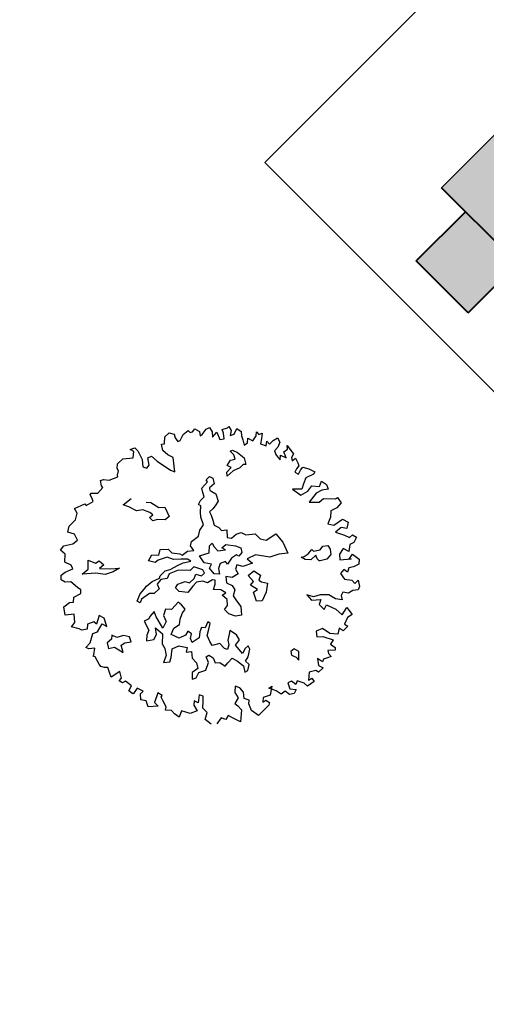
# Model space of a CAD drawing. Units: metres. Extents: x 1056 to 2185, y 522 to 2686.
# Drawn here: x 1472 to 1485, y 723 to 751 of the extents above; entities that cross this region are included whole.
import ezdxf

# ---------------------------------------------------------------- set-up
doc = ezdxf.new("R2010")
doc.units = ezdxf.units.M
doc.layers.add('BLUE', color=5, linetype='Continuous')
doc.layers.add('G', color=76, linetype='Continuous')
for name, color, linetype, lineweight in [('Builtup Area', 7, 'Continuous', 30), ('Builtup Area Hatch', 2, 'Continuous', 0), ('Plot Area', 7, 'Continuous', 20)]:
    doc.layers.add(name, color=color, linetype=linetype, lineweight=lineweight)

# ---------------------------------------------------------------- blocks, each defined once
blk = doc.blocks.new('TREE-1')
at = {"layer": 'G'}
for p, q in [((6.515, -1.05), (6.696, -0.962)), ((6.696, -0.962), (6.841, -1.065)), ((4.69, -1.387), (4.923, -1.283)), ((4.923, -1.283), (5.265, -1.371)), ((5.265, -1.065), (5.426, -1.065)), ((5.353, -1.174), (5.265, -1.065)), ((5.265, -1.371), (5.353, -1.174)), ((5.426, -1.065), (5.499, -1.19)), ((5.499, -1.19), (5.535, -1.517)), ((6.302, -1.46), (6.323, -1.247)), ((6.323, -1.247), (6.427, -1.262)), ((6.427, -1.262), (6.515, -1.05)), ((6.841, -1.065), (6.841, -1.19)), ((6.841, -1.19), (6.878, -1.335)), ((6.878, -1.335), (6.966, -1.335)), ((6.966, -1.335), (7.127, -1.174)), ((7.127, -1.174), (7.339, -1.102)), ((7.339, -1.102), (7.376, -1.19)), ((7.376, -1.19), (7.464, -1.19)), ((7.464, -1.19), (7.573, -1.122)), ((7.573, -1.122), (7.681, -1.262)), ((7.681, -1.262), (7.661, -1.408)), ((7.733, -1.387), (7.93, -1.262)), ((7.93, -1.262), (8.055, -1.247)), ((8.055, -1.247), (8.091, -1.408)), ((4.565, -1.745), (4.654, -1.62)), ((4.638, -1.532), (4.69, -1.387)), ((4.654, -1.62), (4.638, -1.532)), ((5.535, -1.517), (5.478, -1.766)), ((5.696, -1.781), (5.732, -1.532)), ((5.732, -1.532), (5.872, -1.517)), ((5.872, -1.517), (5.996, -1.745)), ((6.411, -1.657), (6.302, -1.46)), ((6.551, -1.802), (6.411, -1.657)), ((7.661, -1.408), (7.733, -1.387)), ((8.091, -1.408), (8.039, -1.584)), ((8.039, -1.584), (8.236, -1.48)), ((8.236, -1.48), (8.252, -1.745)), ((8.397, -1.766), (8.433, -1.584)), ((8.433, -1.444), (8.63, -1.46)), ((8.433, -1.584), (8.433, -1.444)), ((8.63, -1.46), (8.682, -1.423)), ((8.718, -1.584), (8.63, -1.729)), ((8.682, -1.423), (8.718, -1.584)), ((8.77, -1.729), (8.915, -1.584)), ((8.915, -1.584), (9.024, -1.729)), ((3.741, -2.103), (3.959, -1.978)), ((3.938, -1.911), (3.959, -1.729)), ((3.959, -1.978), (3.938, -1.911)), ((3.959, -1.729), (4.068, -1.729)), ((4.068, -1.729), (4.244, -1.817)), ((4.244, -1.817), (4.565, -1.802)), ((4.565, -1.802), (4.565, -1.745)), ((5.478, -1.766), (5.587, -1.854)), ((5.587, -1.854), (5.696, -1.781)), ((5.996, -1.745), (6.323, -2.175)), ((6.447, -2.284), (6.551, -1.802)), ((8.252, -1.745), (8.397, -1.766)), ((8.63, -1.729), (8.77, -1.729)), ((9.024, -1.729), (8.988, -1.875)), ((8.988, -1.875), (8.988, -2.015)), ((9.455, -2.035), (9.506, -1.911)), ((9.506, -1.911), (9.558, -2.015)), ((2.813, -2.336), (3.207, -2.3)), ((2.849, -2.518), (2.813, -2.336)), ((3.207, -2.3), (3.222, -2.372)), ((3.222, -2.372), (3.492, -2.321)), ((3.477, -2.072), (3.528, -2.035)), ((3.492, -2.212), (3.477, -2.072)), ((3.492, -2.321), (3.492, -2.212)), ((3.528, -2.035), (3.544, -2.035)), ((3.544, -2.035), (3.741, -2.103)), ((6.323, -2.175), (6.447, -2.284)), ((8.45, -2.23), (8.542, -2.23)), ((8.524, -2.388), (8.45, -2.23)), ((8.542, -2.23), (8.667, -2.355)), ((8.988, -2.015), (8.967, -2.196)), ((8.967, -2.196), (9.097, -2.16)), ((9.097, -2.16), (9.164, -2.015)), ((9.164, -2.015), (9.294, -2.16)), ((9.294, -2.16), (9.455, -2.035)), ((9.595, -2.175), (9.506, -2.336)), ((9.506, -2.336), (9.667, -2.466)), ((9.558, -2.015), (9.683, -2.015)), ((9.683, -2.015), (9.595, -2.175)), ((9.667, -2.466), (9.74, -2.321)), ((9.74, -2.321), (9.792, -2.445)), ((9.952, -2.372), (10.113, -2.336)), ((10.113, -2.336), (10.149, -2.497)), ((2.725, -2.715), (2.849, -2.518)), ((4.423, -2.766), (4.746, -2.641)), ((8.201, -2.659), (8.362, -2.531)), ((8.307, -2.766), (8.201, -2.659)), ((8.362, -2.531), (8.524, -2.55)), ((8.524, -2.55), (8.524, -2.388)), ((8.667, -2.355), (8.828, -2.605)), ((8.828, -2.605), (8.81, -2.836)), ((9.792, -2.445), (9.952, -2.372)), ((10.025, -2.642), (9.88, -2.715)), ((10.149, -2.497), (10.025, -2.642)), ((2.346, -3.021), (2.455, -2.839)), ((2.455, -2.839), (2.725, -2.715)), ((4.584, -2.891), (4.423, -2.766)), ((4.782, -3.104), (4.584, -2.891)), ((5.194, -2.928), (5.337, -2.998)), ((5.337, -2.998), (5.535, -3.248)), ((7.128, -3.104), (7.378, -2.961)), ((7.363, -2.888), (7.506, -2.818)), ((7.378, -2.961), (7.363, -2.888)), ((7.506, -2.818), (7.594, -2.906)), ((7.594, -2.906), (7.576, -3.104)), ((8.076, -2.998), (8.112, -2.873)), ((8.326, -2.891), (8.076, -2.998)), ((8.112, -2.873), (8.307, -2.766)), ((8.575, -2.873), (8.326, -2.891)), ((8.719, -2.803), (8.575, -2.873)), ((8.81, -2.836), (8.719, -2.803)), ((9.88, -2.715), (9.88, -2.876)), ((9.88, -2.876), (9.952, -3.073)), ((9.952, -3.073), (10.025, -2.927)), ((10.025, -2.927), (10.17, -3.073)), ((10.17, -2.855), (10.31, -2.803)), ((10.17, -3.073), (10.17, -2.855)), ((10.31, -2.803), (10.346, -2.694)), ((10.346, -2.694), (10.403, -2.891)), ((10.403, -2.891), (10.455, -3.021)), ((2.528, -3.161), (2.346, -3.021)), ((2.564, -3.379), (2.528, -3.161)), ((4.996, -3.141), (4.782, -3.104)), ((5.194, -3.303), (4.996, -3.141)), ((5.264, -3.409), (5.194, -3.303)), ((5.535, -3.248), (5.73, -3.303)), ((5.73, -3.303), (5.766, -3.644)), ((7.11, -3.248), (7.128, -3.104)), ((7.11, -3.409), (7.11, -3.248)), ((7.378, -3.175), (7.363, -3.266)), ((7.363, -3.266), (7.415, -3.318)), ((7.576, -3.104), (7.378, -3.175)), ((7.415, -3.318), (7.521, -3.443)), ((10.346, -3.125), (10.331, -3.234)), ((10.331, -3.234), (10.471, -3.182)), ((10.455, -3.021), (10.346, -3.125)), ((10.471, -3.182), (10.492, -3.358)), ((1.9, -3.519), (2.061, -3.41)), ((2.009, -3.7), (1.9, -3.519)), ((2.061, -3.41), (2.367, -3.446)), ((2.367, -3.446), (2.564, -3.379)), ((5.121, -3.464), (5.264, -3.409)), ((5.194, -3.607), (5.121, -3.464)), ((5.355, -3.607), (5.194, -3.607)), ((5.605, -3.714), (5.355, -3.607)), ((5.766, -3.644), (5.605, -3.714)), ((6.824, -3.854), (6.897, -3.659)), ((6.842, -3.586), (6.948, -3.479)), ((6.897, -3.659), (6.842, -3.586)), ((6.948, -3.479), (7.11, -3.409)), ((7.521, -3.443), (7.506, -3.696)), ((10.383, -3.54), (10.295, -3.628)), ((10.295, -3.628), (10.383, -3.737)), ((10.492, -3.467), (10.383, -3.54)), ((10.383, -3.737), (10.492, -3.628)), ((10.492, -3.358), (10.492, -3.467)), ((10.492, -3.628), (10.6, -3.555)), ((10.6, -3.555), (10.777, -3.68)), ((1.916, -3.949), (2.009, -3.7)), ((2.077, -4.11), (1.916, -3.949)), ((6.772, -4.016), (6.824, -3.854)), ((7.253, -3.891), (7.11, -3.946)), ((7.11, -3.946), (7.128, -4.071)), ((7.363, -3.821), (7.253, -3.891)), ((7.506, -3.696), (7.363, -3.821)), ((10.58, -3.934), (10.435, -4.095)), ((10.865, -3.897), (10.58, -3.934)), ((10.777, -3.68), (10.937, -3.84)), ((10.937, -3.84), (10.865, -3.897)), ((1.594, -4.468), (1.651, -4.323)), ((1.651, -4.323), (1.812, -4.271)), ((1.812, -4.271), (2.097, -4.255)), ((2.097, -4.255), (2.077, -4.11)), ((2.58, -4.43), (2.686, -4.144)), ((2.686, -4.144), (2.884, -4.324)), ((2.884, -4.324), (3.028, -4.287)), ((3.028, -4.287), (3.134, -4.467)), ((6.592, -4.427), (6.772, -4.302)), ((6.772, -4.302), (6.772, -4.016)), ((7.128, -4.25), (7.11, -4.427)), ((7.128, -4.071), (7.128, -4.25)), ((10.025, -4.146), (10.222, -4.432)), ((10.331, -4.255), (10.025, -4.146)), ((10.435, -4.095), (10.331, -4.255)), ((10.492, -4.38), (10.689, -4.255)), ((10.689, -4.255), (10.922, -4.359)), ((10.922, -4.359), (11.046, -4.219)), ((11.046, -4.219), (11.171, -4.38)), ((1.703, -4.592), (1.594, -4.468)), ((1.88, -4.65), (1.703, -4.592)), ((2.04, -4.899), (1.88, -4.65)), ((2.33, -4.522), (2.58, -4.43)), ((2.778, -4.647), (2.33, -4.522)), ((3.064, -4.79), (2.778, -4.647)), ((3.134, -4.467), (2.954, -4.537)), ((2.954, -4.537), (3.314, -4.68)), ((4.999, -4.769), (5.105, -4.607)), ((5.105, -4.607), (5.373, -4.68)), ((6.199, -4.698), (6.485, -4.607)), ((6.485, -4.607), (6.592, -4.427)), ((7.11, -4.427), (7.235, -4.555)), ((7.235, -4.555), (7.29, -4.68)), ((10.222, -4.432), (10.492, -4.38)), ((10.74, -4.541), (10.419, -4.753)), ((10.958, -4.504), (10.74, -4.541)), ((11.171, -4.541), (10.958, -4.504)), ((11.171, -4.38), (11.171, -4.541)), ((2.113, -5.007), (2.04, -4.899)), ((2.077, -5.132), (2.113, -5.007)), ((3.35, -4.79), (3.064, -4.79)), ((3.314, -4.68), (3.6, -4.753)), ((3.6, -4.753), (3.35, -4.79)), ((4.606, -4.842), (4.782, -4.68)), ((4.801, -4.967), (4.606, -4.842)), ((4.782, -4.68), (4.999, -4.769)), ((4.926, -4.93), (4.801, -4.967)), ((5.248, -4.93), (4.926, -4.93)), ((5.428, -5.073), (5.248, -4.93)), ((5.373, -4.68), (5.447, -4.842)), ((5.447, -4.842), (5.696, -4.967)), ((5.696, -4.967), (5.751, -5.037)), ((5.751, -5.037), (5.964, -4.967)), ((5.964, -4.967), (6.181, -5.018)), ((6.126, -4.823), (6.199, -4.698)), ((6.181, -5.018), (6.126, -4.823)), ((6.732, -5.04), (6.842, -4.985)), ((6.842, -4.985), (6.875, -5.128)), ((7.29, -4.68), (7.469, -4.714)), ((7.469, -4.714), (7.396, -4.967)), ((7.396, -4.967), (7.521, -5.037)), ((7.521, -5.037), (7.719, -4.967)), ((7.719, -4.967), (7.899, -4.967)), ((7.899, -4.967), (8.024, -5.092)), ((10.419, -4.753), (10.74, -4.862)), ((10.74, -4.862), (10.922, -4.79)), ((10.922, -4.79), (11.295, -4.935)), ((11.295, -4.935), (11.383, -4.914)), ((11.383, -4.914), (11.44, -5.132)), ((1.382, -5.365), (1.615, -5.293)), ((1.615, -5.293), (1.74, -5.329)), ((1.74, -5.329), (1.812, -5.168)), ((1.812, -5.168), (2.077, -5.132)), ((4.819, -5.448), (5.035, -5.342)), ((5.035, -5.342), (5.212, -5.36)), ((5.212, -5.36), (5.517, -5.305)), ((5.66, -5.143), (5.428, -5.073)), ((5.517, -5.305), (5.696, -5.287)), ((5.876, -5.217), (5.66, -5.143)), ((5.696, -5.287), (5.964, -5.323)), ((5.964, -5.323), (5.876, -5.217)), ((6.303, -5.253), (6.644, -5.253)), ((6.376, -5.524), (6.303, -5.253)), ((6.644, -5.253), (6.732, -5.04)), ((6.875, -5.128), (6.948, -5.29)), ((6.948, -5.29), (7.198, -5.345)), ((7.11, -5.238), (7.271, -5.183)), ((7.198, -5.345), (7.11, -5.238)), ((7.271, -5.183), (7.573, -5.326)), ((7.573, -5.326), (7.716, -5.451)), ((8.024, -5.092), (8.329, -5.162)), ((8.329, -5.162), (8.435, -5.378)), ((11.01, -5.272), (10.937, -5.469)), ((11.243, -5.236), (11.01, -5.272)), ((11.44, -5.132), (11.243, -5.236)), ((1.325, -5.651), (1.382, -5.365)), ((1.631, -5.723), (1.325, -5.651)), ((4.158, -5.701), (4.264, -5.628)), ((4.264, -5.628), (4.496, -5.54)), ((4.496, -5.54), (4.767, -5.521)), ((4.801, -5.573), (4.624, -5.683)), ((4.767, -5.521), (4.819, -5.448)), ((5.017, -5.61), (4.801, -5.573)), ((5.124, -5.485), (5.017, -5.61)), ((5.428, -5.467), (5.124, -5.485)), ((5.715, -5.558), (5.428, -5.467)), ((5.84, -5.61), (5.715, -5.558)), ((6.001, -5.54), (5.84, -5.61)), ((6.144, -5.646), (6.001, -5.54)), ((6.251, -5.735), (6.144, -5.646)), ((6.589, -5.649), (6.376, -5.524)), ((6.482, -5.756), (6.589, -5.649)), ((7.503, -5.631), (7.305, -5.683)), ((7.558, -5.701), (7.503, -5.631)), ((7.701, -5.613), (7.558, -5.701)), ((7.716, -5.451), (7.701, -5.613)), ((8.435, -5.378), (8.615, -5.485)), ((8.615, -5.485), (8.99, -5.396)), ((8.99, -5.396), (9.133, -5.735)), ((10.937, -5.469), (10.777, -5.651)), ((10.777, -5.651), (10.958, -5.76)), ((10.958, -5.76), (11.295, -5.666)), ((11.295, -5.666), (11.44, -5.827)), ((1.397, -6.097), (1.558, -5.988)), ((1.558, -5.988), (1.631, -5.723)), ((3.798, -6.003), (3.978, -5.808)), ((3.871, -6.094), (3.798, -6.003)), ((3.96, -5.988), (3.871, -6.094)), ((4.283, -5.896), (3.96, -5.988)), ((3.978, -5.808), (4.158, -5.701)), ((4.426, -5.951), (4.283, -5.896)), ((4.639, -5.86), (4.426, -5.951)), ((4.624, -5.683), (4.639, -5.86)), ((5.178, -6.003), (5.285, -5.915)), ((5.248, -6.164), (5.178, -6.003)), ((5.285, -5.915), (5.553, -5.915)), ((5.553, -5.915), (5.678, -6.003)), ((5.678, -6.003), (5.876, -5.915)), ((5.876, -5.915), (5.983, -5.79)), ((5.983, -5.79), (6.144, -5.915)), ((6.144, -5.915), (6.269, -5.86)), ((6.269, -5.86), (6.251, -5.735)), ((6.571, -5.988), (6.482, -5.756)), ((6.732, -6.061), (6.571, -5.988)), ((6.769, -5.863), (6.732, -6.061)), ((6.875, -5.719), (6.769, -5.863)), ((7.073, -5.719), (6.875, -5.719)), ((7.11, -5.826), (7.073, -5.719)), ((7.305, -5.683), (7.11, -5.826)), ((7.396, -5.951), (7.308, -6.076)), ((7.576, -6.076), (7.396, -5.951)), ((8.112, -5.844), (7.792, -5.878)), ((7.792, -5.878), (7.917, -6.076)), ((8.542, -6.076), (8.112, -5.844)), ((9.133, -5.735), (9.169, -6.149)), ((11.155, -5.92), (10.922, -6.009)), ((10.922, -6.009), (11.186, -6.206)), ((11.332, -6.009), (11.155, -5.92)), ((11.44, -5.827), (11.332, -6.009)), ((1.631, -6.242), (1.397, -6.097)), ((1.703, -6.315), (1.631, -6.242)), ((1.88, -6.346), (1.703, -6.315)), ((1.952, -6.185), (1.88, -6.346)), ((2.17, -6.185), (1.952, -6.185)), ((2.237, -6.294), (2.17, -6.185)), ((2.186, -6.543), (2.419, -6.346)), ((2.419, -6.045), (2.237, -6.294)), ((2.543, -6.185), (2.419, -6.045)), ((2.419, -6.346), (2.543, -6.475)), ((2.543, -6.475), (2.543, -6.185)), ((5.517, -6.292), (5.248, -6.164)), ((5.751, -6.149), (5.517, -6.292)), ((5.913, -6.058), (5.751, -6.149)), ((6.126, -6.094), (5.913, -6.058)), ((6.251, -6.201), (6.126, -6.094)), ((6.449, -6.164), (6.251, -6.201)), ((6.376, -6.488), (6.485, -6.326)), ((6.537, -6.201), (6.449, -6.164)), ((6.485, -6.326), (6.537, -6.201)), ((6.915, -6.201), (6.86, -6.417)), ((7.11, -6.308), (6.915, -6.201)), ((7.345, -6.256), (7.11, -6.308)), ((7.308, -6.076), (7.345, -6.256)), ((7.917, -6.076), (7.576, -6.076)), ((7.646, -6.417), (7.878, -6.329)), ((7.878, -6.329), (8.039, -6.545)), ((8.865, -6.076), (8.542, -6.076)), ((9.169, -6.149), (8.865, -6.076)), ((9.812, -6.402), (9.974, -6.292)), ((9.974, -6.292), (10.01, -6.366)), ((10.242, -6.402), (10.367, -6.311)), ((10.367, -6.311), (10.528, -6.347)), ((10.528, -6.347), (10.565, -6.491)), ((11.186, -6.206), (11.316, -6.33)), ((11.316, -6.33), (11.44, -6.278)), ((11.44, -6.278), (11.549, -6.403)), ((1.828, -6.812), (2.009, -6.543)), ((2.009, -6.543), (2.186, -6.543)), ((4.03, -6.634), (3.975, -6.704)), ((4.228, -6.527), (4.03, -6.634)), ((4.228, -6.722), (4.228, -6.527)), ((4.621, -6.579), (4.478, -6.759)), ((4.801, -6.652), (4.621, -6.579)), ((4.977, -6.561), (4.801, -6.652)), ((5.105, -6.491), (4.977, -6.561)), ((5.175, -6.616), (5.105, -6.491)), ((5.248, -6.795), (5.175, -6.616)), ((6.61, -6.579), (6.376, -6.488)), ((6.735, -6.722), (6.61, -6.579)), ((6.86, -6.417), (7.022, -6.561)), ((7.022, -6.561), (7.058, -6.737)), ((7.61, -6.759), (7.753, -6.67)), ((7.753, -6.67), (7.646, -6.417)), ((8.039, -6.545), (7.933, -6.689)), ((9.651, -6.545), (9.544, -6.417)), ((9.544, -6.417), (9.651, -6.436)), ((9.651, -6.436), (9.812, -6.402)), ((9.831, -6.616), (9.651, -6.545)), ((10.044, -6.527), (9.831, -6.616)), ((10.01, -6.366), (10.242, -6.402)), ((10.044, -6.652), (10.044, -6.527)), ((10.08, -6.74), (10.044, -6.652)), ((10.528, -6.67), (10.348, -6.777)), ((10.565, -6.491), (10.528, -6.67)), ((10.989, -6.615), (10.813, -6.761)), ((11.135, -6.776), (10.989, -6.615)), ((11.243, -6.564), (11.135, -6.776)), ((11.404, -6.543), (11.243, -6.564)), ((11.549, -6.403), (11.404, -6.543)), ((1.631, -6.921), (1.828, -6.812)), ((1.719, -6.994), (1.631, -6.921)), ((1.916, -7.046), (1.719, -6.994)), ((2.366, -7.009), (2.348, -7.207)), ((2.543, -6.939), (2.366, -7.009)), ((2.598, -6.814), (2.543, -6.939)), ((2.741, -6.939), (2.598, -6.814)), ((2.973, -6.957), (2.741, -6.939)), ((3.152, -7.064), (2.973, -6.957)), ((3.975, -6.704), (3.798, -6.722)), ((3.798, -6.722), (3.85, -7.064)), ((4.261, -6.847), (4.228, -6.722)), ((4.316, -7.152), (4.261, -6.847)), ((4.496, -6.975), (4.316, -7.152)), ((4.478, -6.759), (4.496, -6.975)), ((4.977, -7.064), (5.105, -6.902)), ((5.105, -6.902), (5.248, -6.795)), ((6.592, -6.756), (6.735, -6.722)), ((6.699, -6.954), (6.592, -6.756)), ((6.644, -7.152), (6.699, -6.954)), ((7.058, -6.737), (6.933, -6.899)), ((6.933, -6.899), (6.985, -7.097)), ((7.789, -6.975), (7.61, -6.759)), ((7.628, -7.009), (7.789, -6.975)), ((7.628, -7.332), (7.628, -7.009)), ((7.933, -6.689), (8.003, -6.777)), ((8.003, -6.777), (8.182, -6.884)), ((8.182, -6.884), (8.039, -7.152)), ((10.117, -6.759), (10.08, -6.74)), ((10.348, -6.777), (10.117, -6.759)), ((10.813, -6.761), (10.761, -6.937)), ((10.761, -6.937), (11.135, -7.03)), ((11.046, -7.03), (11.223, -6.901)), ((11.223, -6.901), (11.383, -7.134)), ((1.776, -7.279), (1.812, -7.243)), ((1.828, -7.316), (1.776, -7.279)), ((1.812, -7.243), (1.916, -7.046)), ((1.88, -7.601), (1.828, -7.316)), ((2.348, -7.207), (2.561, -7.225)), ((2.561, -7.225), (2.778, -7.493)), ((2.778, -7.493), (2.796, -7.243)), ((2.796, -7.243), (2.939, -7.207)), ((2.939, -7.207), (3.152, -7.243)), ((3.152, -7.243), (3.152, -7.064)), ((3.725, -7.207), (3.655, -7.387)), ((3.85, -7.064), (3.725, -7.207)), ((3.905, -7.42), (4.048, -7.295)), ((4.048, -7.295), (4.085, -7.064)), ((4.085, -7.064), (4.246, -7.332)), ((4.246, -7.332), (4.118, -7.655)), ((4.514, -7.457), (4.676, -7.277)), ((4.676, -7.277), (4.889, -7.225)), ((4.889, -7.225), (4.977, -7.064)), ((6.501, -7.24), (6.644, -7.152)), ((6.592, -7.438), (6.501, -7.24)), ((6.985, -7.097), (7.058, -7.329)), ((7.058, -7.329), (6.985, -7.615)), ((7.808, -7.387), (7.628, -7.332)), ((8.039, -7.152), (7.808, -7.387)), ((10.777, -7.295), (10.632, -7.388)), ((10.865, -7.425), (10.777, -7.295)), ((10.958, -7.295), (10.865, -7.425)), ((11.119, -7.316), (10.958, -7.295)), ((11.135, -7.03), (11.046, -7.03)), ((11.316, -7.295), (11.119, -7.316)), ((11.383, -7.134), (11.316, -7.295)), ((1.9, -7.689), (1.88, -7.601)), ((3.655, -7.387), (3.905, -7.42)), ((4.118, -7.655), (4.155, -7.835)), ((4.728, -7.655), (4.514, -7.457)), ((4.962, -7.637), (4.728, -7.655)), ((5.087, -7.53), (4.962, -7.637)), ((5.175, -7.655), (5.087, -7.53)), ((5.087, -7.798), (5.175, -7.655)), ((5.568, -7.563), (5.462, -7.691)), ((5.678, -7.618), (5.568, -7.563)), ((5.836, -7.457), (5.678, -7.618)), ((5.785, -7.707), (5.891, -7.53)), ((5.891, -7.53), (5.836, -7.457)), ((6.787, -7.582), (6.592, -7.438)), ((6.985, -7.615), (6.787, -7.582)), ((10.632, -7.388), (10.689, -7.616)), ((10.689, -7.616), (10.922, -7.725)), ((2.009, -7.762), (1.9, -7.689)), ((2.113, -7.798), (2.009, -7.762)), ((2.113, -7.98), (2.113, -7.798)), ((2.113, -8.156), (2.113, -7.98)), ((4.155, -7.835), (4.118, -8.066)), ((4.261, -8.191), (4.389, -7.923)), ((4.389, -7.923), (4.639, -7.905)), ((4.639, -7.905), (4.889, -8.048)), ((5.105, -7.941), (5.087, -7.798)), ((5.373, -7.868), (5.105, -7.941)), ((5.462, -7.691), (5.373, -7.868)), ((5.66, -7.886), (5.785, -7.707)), ((5.678, -8.103), (5.66, -7.886)), ((6.446, -7.978), (6.376, -8.085)), ((6.607, -8.191), (6.446, -7.978)), ((9.309, -7.689), (9.398, -7.922)), ((9.506, -7.834), (9.309, -7.689)), ((9.398, -7.922), (9.704, -7.995)), ((9.74, -7.85), (9.506, -7.834)), ((9.704, -7.995), (9.595, -8.14)), ((10.009, -7.943), (9.74, -7.85)), ((10.186, -8.14), (10.009, -7.943)), ((10.492, -8.011), (10.403, -8.104)), ((10.668, -8.104), (10.492, -8.011)), ((10.922, -7.725), (10.974, -7.871)), ((10.974, -7.871), (11.119, -7.798)), ((11.098, -8.011), (11.01, -8.104)), ((11.119, -7.798), (11.098, -8.011)), ((2.455, -8.068), (2.113, -8.156)), ((2.331, -8.353), (2.434, -8.301)), ((2.419, -8.462), (2.331, -8.353)), ((2.434, -8.301), (2.455, -8.068)), ((4.118, -8.066), (3.96, -8.264)), ((3.96, -8.264), (4.173, -8.316)), ((4.173, -8.316), (4.261, -8.191)), ((4.889, -8.048), (4.801, -8.191)), ((4.801, -8.191), (4.977, -8.228)), ((4.977, -8.228), (4.926, -8.441)), ((5.712, -8.264), (5.678, -8.103)), ((5.98, -8.28), (5.712, -8.264)), ((6.071, -8.496), (5.98, -8.28)), ((6.266, -8.264), (6.251, -8.423)), ((6.376, -8.085), (6.266, -8.264)), ((6.644, -8.389), (6.607, -8.191)), ((9.595, -8.14), (9.704, -8.353)), ((9.704, -8.353), (9.828, -8.229)), ((9.828, -8.229), (10.077, -8.477)), ((10.383, -8.244), (10.186, -8.14)), ((10.403, -8.104), (10.383, -8.244)), ((10.829, -8.068), (10.668, -8.104)), ((11.01, -8.104), (10.829, -8.068)), ((2.528, -8.441), (2.419, -8.462)), ((2.668, -8.659), (2.528, -8.441)), ((2.528, -8.784), (2.668, -8.659)), ((4.926, -8.441), (5.014, -8.639)), ((5.014, -8.639), (4.996, -8.837)), ((5.392, -8.566), (5.498, -8.533)), ((5.407, -8.764), (5.392, -8.566)), ((5.498, -8.533), (5.605, -8.676)), ((5.605, -8.676), (5.605, -8.853)), ((6.159, -8.566), (6.071, -8.496)), ((6.251, -8.423), (6.159, -8.566)), ((6.464, -8.514), (6.644, -8.389)), ((6.537, -8.709), (6.464, -8.514)), ((6.857, -8.676), (6.732, -8.728)), ((6.875, -8.801), (6.857, -8.676)), ((10.077, -8.477), (10.222, -8.726)), ((10.222, -8.726), (10.455, -8.55)), ((10.455, -8.55), (10.543, -8.835)), ((2.631, -8.924), (2.528, -8.784)), ((2.652, -8.924), (2.631, -8.924)), ((2.828, -8.799), (2.652, -8.924)), ((2.813, -9.214), (2.865, -9.017)), ((2.989, -8.96), (2.828, -8.799)), ((2.865, -9.017), (2.989, -8.96)), ((4.764, -8.907), (4.691, -9.124)), ((4.996, -8.837), (4.764, -8.907)), ((4.834, -9.124), (4.977, -8.981)), ((4.977, -8.981), (5.23, -8.981)), ((5.23, -8.981), (5.407, -8.764)), ((5.605, -8.853), (5.766, -8.889)), ((5.766, -8.889), (5.891, -9.069)), ((5.891, -9.069), (6.016, -8.996)), ((6.016, -8.996), (6.214, -8.889)), ((6.214, -8.889), (6.339, -9.051)), ((6.589, -8.853), (6.537, -8.709)), ((6.732, -8.728), (6.589, -8.853)), ((6.732, -9.032), (6.875, -8.801)), ((9.201, -8.96), (9.164, -9.157)), ((9.434, -8.944), (9.201, -8.96)), ((9.615, -9.193), (9.434, -8.944)), ((10.367, -8.872), (10.186, -9.053)), ((10.543, -8.835), (10.367, -8.872)), ((2.974, -9.302), (2.813, -9.214)), ((2.974, -9.515), (2.974, -9.302)), ((3.44, -9.178), (3.222, -9.447)), ((3.544, -9.302), (3.44, -9.178)), ((3.492, -9.354), (3.544, -9.302)), ((3.513, -9.479), (3.492, -9.354)), ((4.691, -9.124), (4.834, -9.124)), ((6.339, -9.051), (6.482, -9.267)), ((6.482, -9.267), (6.464, -9.48)), ((6.571, -9.462), (6.68, -9.282)), ((6.607, -9.139), (6.732, -9.032)), ((6.68, -9.282), (6.607, -9.139)), ((8.164, -9.337), (8.146, -9.462)), ((8.307, -9.282), (8.164, -9.337)), ((8.417, -9.426), (8.307, -9.282)), ((9.164, -9.157), (9.361, -9.214)), ((9.361, -9.214), (9.652, -9.427)), ((9.864, -9.302), (9.615, -9.193)), ((9.973, -9.121), (9.864, -9.302)), ((10.077, -9.25), (9.973, -9.121)), ((10.274, -9.157), (10.077, -9.25)), ((10.186, -9.053), (10.274, -9.157)), ((3.295, -9.608), (2.974, -9.515)), ((3.222, -9.447), (3.295, -9.608)), ((3.544, -9.712), (3.513, -9.479)), ((6.464, -9.48), (6.571, -9.462)), ((8.146, -9.462), (8.274, -9.569)), ((8.274, -9.569), (8.326, -9.697)), ((8.326, -9.697), (8.417, -9.426)), ((9.652, -9.427), (9.522, -9.536)), ((9.522, -9.536), (9.631, -9.696)), ((3.492, -9.821), (3.544, -9.712)), ((3.674, -9.894), (3.492, -9.821)), ((3.741, -10.034), (3.674, -9.894)), ((3.995, -10.018), (3.85, -10.194)), ((4.244, -10.194), (3.995, -10.018)), ((4.514, -9.836), (4.456, -9.966)), ((4.456, -9.966), (4.493, -10.194)), ((4.622, -9.945), (4.514, -9.836)), ((4.747, -9.696), (4.622, -9.945)), ((4.711, -10.163), (4.799, -9.945)), ((4.851, -9.785), (4.747, -9.696)), ((4.799, -9.945), (4.851, -9.785)), ((5.996, -9.821), (5.908, -10.018)), ((5.908, -10.018), (5.96, -10.231)), ((6.126, -9.93), (5.996, -9.821)), ((6.193, -10.106), (6.126, -9.93)), ((8.936, -9.857), (8.9, -10.091)), ((9.061, -10.018), (8.936, -9.857)), ((9.128, -9.945), (9.061, -10.018)), ((9.273, -9.945), (9.128, -9.945)), ((9.398, -9.945), (9.273, -9.945)), ((9.361, -9.712), (9.346, -9.821)), ((9.346, -9.821), (9.398, -9.945)), ((9.595, -9.785), (9.361, -9.712)), ((9.631, -9.696), (9.595, -9.785)), ((3.85, -10.194), (3.741, -10.034)), ((4.493, -10.194), (4.244, -10.194)), ((4.799, -10.36), (4.711, -10.163)), ((5.96, -10.231), (5.784, -10.376)), ((6.142, -10.324), (6.193, -10.106)), ((6.287, -10.428), (6.142, -10.324)), ((7.163, -10.231), (7.018, -10.5)), ((7.054, -10.267), (7.163, -10.231)), ((7.251, -10.428), (7.054, -10.267)), ((7.858, -10.288), (7.718, -10.303)), ((7.718, -10.303), (7.718, -10.521)), ((7.951, -10.449), (7.858, -10.288)), ((8.039, -10.34), (7.951, -10.449)), ((8.236, -10.5), (8.039, -10.34)), ((8.521, -10.194), (8.412, -10.449)), ((8.755, -10.215), (8.521, -10.194)), ((8.827, -10.303), (8.755, -10.215)), ((9.024, -10.215), (8.827, -10.303)), ((8.9, -10.091), (9.024, -10.215)), ((4.654, -10.557), (4.799, -10.36)), ((4.799, -10.77), (4.654, -10.557)), ((5.193, -10.682), (4.98, -10.822)), ((5.317, -10.786), (5.193, -10.682)), ((5.442, -10.682), (5.317, -10.786)), ((5.587, -10.843), (5.442, -10.682)), ((5.929, -10.646), (5.763, -11.019)), ((5.784, -10.376), (5.856, -10.485)), ((5.856, -10.485), (5.929, -10.646)), ((6.23, -10.537), (6.287, -10.428)), ((6.25, -10.786), (6.23, -10.537)), ((6.769, -10.5), (6.696, -10.646)), ((6.696, -10.646), (6.821, -10.609)), ((7.018, -10.5), (6.769, -10.5)), ((6.821, -10.609), (6.909, -10.734)), ((7.376, -10.589), (7.251, -10.428)), ((7.536, -10.537), (7.376, -10.589)), ((7.645, -10.698), (7.536, -10.537)), ((7.718, -10.521), (7.915, -10.609)), ((7.915, -10.609), (7.806, -10.718)), ((8.309, -10.625), (8.236, -10.5)), ((8.573, -10.557), (8.309, -10.625)), ((8.412, -10.449), (8.542, -10.428)), ((8.542, -10.428), (8.573, -10.557)), ((5.763, -11.019), (5.587, -10.843)), ((6.411, -11.019), (6.25, -10.786)), ((6.857, -10.806), (6.411, -11.019)), ((6.909, -10.734), (6.857, -10.806)), ((7.806, -10.718), (7.645, -10.698))]:
    blk.add_line(p, q, dxfattribs=at)

msp = doc.modelspace()

# ---------------------------------------------------------------- hatches: boundary and pattern name
at = {"layer": 'Builtup Area Hatch'}
h = msp.add_hatch(color=256, dxfattribs=at)
h.paths.add_polyline_path([(1508.245, 757.961), (1506.866, 756.582), (1508.316, 755.132), (1509.695, 756.511)])
h.paths.add_polyline_path([(1502.553, 763.653), (1501.174, 762.274), (1502.623, 760.824), (1504.002, 762.203)])
h.paths.add_polyline_path([(1500.502, 754.46), (1498.381, 756.582), (1497.744, 755.945), (1499.866, 753.824)])
h.paths.add_polyline_path([(1500.502, 754.46), (1499.866, 753.824), (1501.987, 751.703), (1502.623, 752.339)])
h.paths.add_polyline_path([(1490.532, 748.733), (1489.896, 748.097), (1492.017, 745.975), (1492.653, 746.612)])
h.paths.add_polyline_path([(1492.653, 746.612), (1492.017, 745.975), (1494.138, 743.854), (1494.775, 744.49)])
h.paths.add_polyline_path([(1484.203, 745.303), (1482.824, 743.925), (1484.274, 742.475), (1485.653, 743.854)])
h.paths.add_polyline_path([(1489.896, 739.611), (1488.517, 738.232), (1489.966, 736.783), (1491.345, 738.162)])
h.paths.add_polyline_path([(1528.433, 749.864), (1527.796, 749.228), (1529.918, 747.107), (1530.554, 747.743)])
h.paths.add_polyline_path([(1530.554, 747.743), (1529.918, 747.107), (1532.039, 744.985), (1532.675, 745.622)])
h.paths.add_polyline_path([(1539.747, 749.794), (1538.297, 751.243), (1536.918, 749.864), (1538.368, 748.415)])
h.paths.add_polyline_path([(1534.054, 755.486), (1532.605, 756.935), (1531.226, 755.556), (1532.675, 754.107)])
h.paths.add_polyline_path([(1550.99, 738.551), (1549.611, 737.172), (1551.06, 735.722), (1552.439, 737.101)])
h.paths.add_polyline_path([(1556.682, 732.858), (1555.303, 731.48), (1556.752, 730.03), (1558.131, 731.409)])
h.paths.add_polyline_path([(1548.939, 729.358), (1548.303, 728.722), (1550.424, 726.6), (1551.06, 727.237)])
h.paths.add_polyline_path([(1546.818, 731.48), (1546.181, 730.843), (1548.303, 728.722), (1548.939, 729.358)])
h.paths.add_polyline_path([(1559.157, 707.049), (1557.707, 708.499), (1556.328, 707.12), (1557.778, 705.67)])
h.paths.add_polyline_path([(1563.399, 702.806), (1562.02, 701.427), (1563.47, 699.978), (1564.849, 701.357)])
h = msp.add_hatch(color=256, dxfattribs=at)
h.paths.add_polyline_path([(1530.554, 756.228), (1526.312, 751.986), (1530.554, 747.743), (1534.797, 751.986)])
h.paths.add_polyline_path([(1539.039, 747.743), (1534.797, 751.986), (1530.554, 747.743), (1534.797, 743.5)])
h.paths.add_polyline_path([(1504.745, 758.703), (1500.502, 762.946), (1496.259, 758.703), (1500.502, 754.46)])
h.paths.add_polyline_path([(1508.987, 754.46), (1504.745, 758.703), (1500.502, 754.46), (1504.745, 750.218)])
h.paths.add_polyline_path([(1487.774, 750.218), (1483.532, 745.975), (1487.774, 741.733), (1492.017, 745.975)])
h.paths.add_polyline_path([(1496.259, 741.733), (1492.017, 745.975), (1487.774, 741.733), (1492.017, 737.49)])
h.paths.add_polyline_path([(1494.492, 720.166), (1490.249, 715.923), (1494.492, 711.681), (1498.734, 715.923)])
h.paths.add_polyline_path([(1502.977, 711.681), (1498.734, 715.923), (1494.492, 711.681), (1498.734, 707.438)])
h.paths.add_polyline_path([(1512.876, 701.781), (1508.634, 697.538), (1512.876, 693.296), (1517.119, 697.538)])
h.paths.add_polyline_path([(1521.362, 693.296), (1517.119, 697.538), (1512.876, 693.296), (1517.119, 689.053)])

# ---------------------------------------------------------------- linework, layer by layer
at = {"layer": 'Builtup Area', "linetype": 'Continuous', "lineweight": 30}
msp.add_line((1483.532, 745.975), (1487.774, 750.218), dxfattribs=at)
at = {"layer": 'Builtup Area', "linetype": 'Continuous', "lineweight": 40}
for p, q in [((1492.017, 737.49), (1483.532, 745.975)), ((1482.824, 743.925), (1484.203, 745.303)), ((1484.274, 742.475), (1482.824, 743.925)), ((1484.274, 742.475), (1485.653, 743.854))]:
    msp.add_line(p, q, dxfattribs=at)
at = {"layer": 'Plot Area', "lineweight": 20}
for p, q in [((1478.582, 746.682), (1487.067, 755.168)), ((1492.724, 732.54), (1478.582, 746.682))]:
    msp.add_line(p, q, dxfattribs=at)

# ---------------------------------------------------------------- block references
at = {"layer": 'BLUE', "xscale": 0.8249999999999883, "yscale": 0.8249999999998181, "zscale": 0.8250000000000001, "rotation": 19.17306922765979}
msp.add_blockref('TREE-1', (1470.419, 738.051), dxfattribs=at)

doc.saveas('drawing.dxf')
